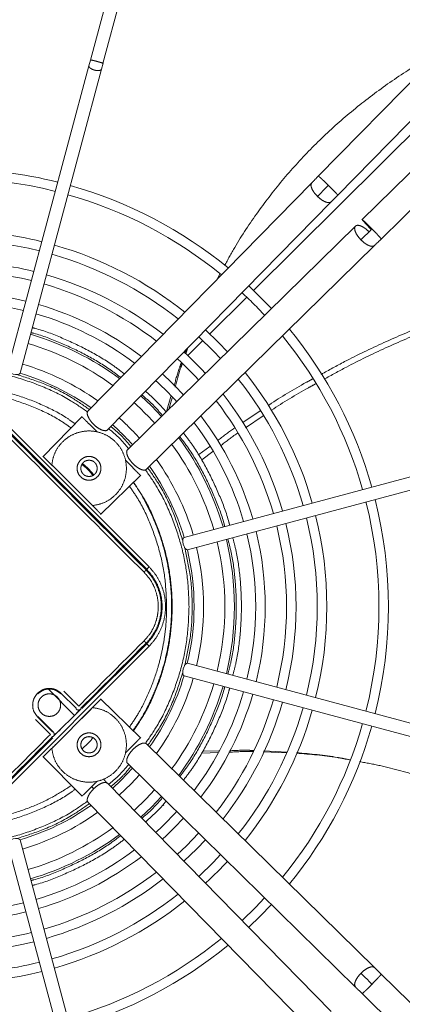
# Model space of a CAD drawing. Units: millimetres. Extents: x 20 to 410, y 10 to 287.
# Drawn here: x 326 to 331, y 165 to 177 of the extents above; entities that cross this region are included whole.
import ezdxf

# ---------------------------------------------------------------- set-up
doc = ezdxf.new("R2010")
doc.units = ezdxf.units.MM
doc.linetypes.add('PHANTOM', pattern=[12.7, 6.35, -1.27, 1.27, -1.27, 1.27, -1.27])

msp = doc.modelspace()

# ---------------------------------------------------------------- linework, layer by layer
at = {"color": 7, "linetype": 'PHANTOM', "lineweight": 18}
for p, q in [((328.057316, 179.803612), (327.101639, 176.236975)), ((327.248606, 176.198181), (328.205352, 179.768808)), ((332.369697, 177.509463), (329.778579, 174.869341)), ((330.007038, 174.645272), (332.598155, 177.285395)), ((329.019503, 173.528699), (332.495599, 176.980569)), ((332.934586, 176.948964), (330.294464, 174.357846)), ((330.518533, 174.129388), (333.158655, 176.720505)), ((327.101639, 176.236975), (327.084049, 176.17133)), ((327.084053, 176.171343), (326.125504, 172.593991)), ((326.272325, 172.554651), (327.230873, 176.132002)), ((327.230839, 176.131873), (327.249349, 176.200954)), ((329.705811, 174.795196), (327.072761, 172.112349)), ((327.301145, 171.888204), (329.934194, 174.571052)), ((330.220243, 174.285003), (327.537396, 171.651953)), ((327.761541, 171.423569), (330.444388, 174.056619)), ((328.59132, 173.659628), (328.62482, 173.720239)), ((328.595507, 173.663894), (328.625601, 173.719572)), ((328.504838, 173.01762), (328.940005, 173.449754)), ((328.222696, 172.781001), (328.249049, 172.854035)), ((328.24748, 172.762055), (328.42533, 172.938666)), ((328.212876, 172.789366), (328.229816, 172.834439)), ((327.994152, 172.102927), (328.048004, 172.282048)), ((328.025164, 172.130667), (328.06368, 172.266089)), ((327.763028, 170.247075), (325.896266, 172.113836)), ((327.791312, 170.275359), (325.924547, 172.142124)), ((327.004926, 172.043231), (326.542475, 171.572034)), ((328.892994, 171.973786), (329.097318, 172.110645)), ((329.133496, 172.052006), (328.927343, 171.912805)), ((328.377295, 171.599578), (328.504279, 171.693591)), ((326.54575, 171.575371), (326.774134, 171.351226)), ((331.781194, 171.581682), (328.203843, 170.623133)), ((328.392163, 171.565446), (328.377295, 171.599578)), ((328.540249, 171.631715), (328.410368, 171.534675)), ((326.646216, 171.477024), (327.126216, 170.997024)), ((327.221226, 170.893284), (327.692422, 171.355734)), ((328.243183, 170.476312), (331.820534, 171.434861)), ((327.763028, 170.247075), (327.755605, 170.239652)), ((327.763028, 170.247075), (327.791312, 170.275359)), ((327.001092, 168.608326), (327.763028, 169.370262)), ((327.755604, 169.377683), (327.763028, 169.370262)), ((327.791312, 169.341978), (327.763028, 169.370262)), ((325.924551, 167.475216), (327.791312, 169.341978)), ((331.820534, 168.182476), (328.243183, 169.141024)), ((328.203843, 168.994204), (331.781194, 168.035655)), ((326.606201, 168.836763), (326.913394, 168.527414)), ((326.787146, 168.813996), (326.96313, 168.637467)), ((326.751865, 168.783364), (326.756208, 168.787706)), ((326.756208, 168.787706), (326.931839, 168.611529)), ((327.224562, 168.720779), (327.000418, 168.492395)), ((327.692422, 168.261603), (327.221226, 168.724053)), ((327.126216, 168.620313), (326.646216, 168.140313)), ((326.988399, 168.60242), (326.664109, 168.278129)), ((326.931839, 168.611529), (326.932083, 168.603149)), ((326.988399, 168.611529), (326.988399, 168.60242)), ((326.629062, 168.303399), (326.452532, 168.479382)), ((326.478823, 168.510321), (326.483165, 168.514663)), ((326.654999, 168.334689), (326.478823, 168.510321)), ((326.483165, 168.514663), (326.663381, 168.334447)), ((326.66338, 168.334446), (326.654999, 168.334689)), ((325.896267, 167.503501), (326.658202, 168.265436)), ((326.664109, 168.278129), (326.654999, 168.278129)), ((330.444388, 165.560718), (327.761541, 168.193767)), ((328.423587, 168.105477), (328.611097, 168.109623)), ((329.135069, 168.097784), (329.411821, 168.088889)), ((329.1405, 168.109738), (329.41497, 168.097285)), ((326.542475, 168.045302), (327.001908, 167.57718)), ((328.416983, 168.094028), (328.421065, 168.083127)), ((328.421065, 168.083127), (328.60095, 168.089797)), ((327.537396, 167.965384), (330.220243, 165.332334)), ((329.934194, 165.046285), (327.301145, 167.729132)), ((327.072761, 167.504988), (329.705811, 164.82214)), ((327.955547, 167.477947), (327.966079, 167.467341)), ((327.230873, 163.485335), (326.272325, 167.062686)), ((326.125504, 167.023345), (327.084053, 163.445994)), ((333.158655, 162.896831), (330.518533, 165.487949)), ((330.294464, 165.259491), (332.934586, 162.668373))]:
    msp.add_line(p, q, dxfattribs=at)
at = {"color": 7, "linetype": 'PHANTOM', "lineweight": 18, "flags": 128}
for points in [[(329.230941, 173.314063), (329.099558, 173.450366), (328.963255, 173.581749)], [(328.376681, 172.984082), (328.550916, 172.814625), (328.633273, 172.727489)], [(328.71325, 172.805981), (328.608934, 172.915463), (328.455173, 173.064058)], [(326.125504, 172.593991), (326.127911, 172.580621), (326.141127, 172.566292), (326.163141, 172.553186), (326.190601, 172.543297), (326.219327, 172.538131), (326.244945, 172.538474), (326.263556, 172.544276), (326.272325, 172.554651), (326.272325, 172.554651)], [(327.936528, 172.043677), (327.817845, 172.168654), (327.692869, 172.287337)], [(328.203843, 170.623133), (328.193467, 170.614364), (328.187666, 170.595754), (328.187322, 170.570135), (328.192488, 170.54141), (328.202377, 170.51395), (328.215484, 170.491936), (328.229813, 170.478719), (328.243183, 170.476312), (328.243183, 170.476312)], [(328.243183, 169.141024), (328.229813, 169.138618), (328.215484, 169.125401), (328.202377, 169.103387), (328.192488, 169.075927), (328.187322, 169.047201), (328.187666, 169.021583), (328.193467, 169.002973), (328.203843, 168.994204), (328.203843, 168.994204)], [(327.597508, 167.906387), (327.464363, 167.766436), (327.360141, 167.66902)], [(327.438684, 167.588992), (327.57958, 167.72326), (327.677536, 167.827845)], [(327.85652, 167.652183), (327.757427, 167.546813), (327.614345, 167.410008)], [(327.692869, 167.33), (327.817845, 167.448683), (327.936528, 167.57366)], [(326.272325, 167.062686), (326.263556, 167.073061), (326.244945, 167.078862), (326.219327, 167.079206), (326.190601, 167.07404), (326.163141, 167.064151), (326.141127, 167.051044), (326.127911, 167.036715), (326.125504, 167.023345), (326.125504, 167.023345)], [(328.37439, 167.143926), (328.230361, 166.994377), (328.122603, 166.892139)], [(328.201102, 166.812155), (328.351539, 166.957161), (328.454374, 167.065426)], [(328.633273, 166.889847), (328.550916, 166.802712), (328.376681, 166.633255)], [(329.150976, 166.381754), (329.043797, 166.269756), (328.884774, 166.115553)], [(328.963255, 166.035588), (329.099558, 166.16697), (329.230941, 166.303274)]]:
    msp.add_lwpolyline(points, dxfattribs=at)
at = {"color": 7, "linetype": 'PHANTOM', "lineweight": 18}
for radius, start, end in [(5.150139, 75.8455379, 90), (5.038139, 75.864336, 104.1668058), (5.150139, 50.6729708, 74.1544621), (5.038139, 50.7874693, 74.135664), (4.313092, 76.0096479, 103.9903521), (4.425092, 75.9840909, 90), (4.425092, 51.5173922, 74.0159091), (4.313092, 51.6732841, 73.9903521), (4.062569, 76.071916, 90), (3.950569, 76.1023089, 103.8976911), (4.062569, 52.0532948, 73.928084), (3.950569, 52.2388776, 73.8976911), (3.700046, 76.1769543, 90), (5.038139, 42.8588389, 47.1411611), (3.588046, 76.2136981, 103.7457483), (3.700046, 52.6949677, 73.8230457), (3.588046, 52.9196367, 73.7863019), (3.337523, 53.4772662, 73.6951834), (5.038139, 15.864336, 39.2125307), (5.150139, 15.8455379, 39.3270292), (3.225523, 53.7548602, 73.6498679), (4.062569, 42.4734131, 47.5265869), (2.975, 54.4523214, 73.5361502), (3.950569, 42.4169758, 47.5830242), (2.863, 54.8041125, 73.5520118), (3.700046, 42.2783589, 47.7216411), (4.425092, 15.9840909, 38.4826078), (3.588046, 42.2101222, 47.7898778), (4.313092, 16.0096479, 38.3267159), (4.062569, 16.071916, 37.9467052), (3.225523, 41.956731, 48.043269), (3.950569, 16.1023089, 37.7611224), (3.700046, 16.1769543, 37.3050323), (2.863, 41.6390992, 48.3609008), (2.975, 41.745503, 48.254497), (3.588046, 16.2136981, 37.0803633), (3.225523, 16.3501321, 36.2451398), (3.337523, 16.3048166, 36.5227338), (2.863, 16.4542143, 35.1958875), (2.975, 16.4638498, 35.5476786), (5.038139, 345.864336, 14.135664), (5.150139, 345.8455379, 14.1544621), (4.425092, 345.9840909, 14.0159091), (4.062569, 346.071916, 13.928084), (4.313092, 346.0096479, 13.9903521), (3.588046, 346.2136981, 13.7863019), (3.700046, 346.1769543, 13.8230457), (3.950569, 346.1023089, 13.8976911), (3.225523, 346.3501321, 13.6498679), (3.337523, 346.3048166, 13.6951834), (2.863, 346.4502742, 13.4911884), (2.975, 346.4638498, 13.5361502), (2.863, 324.8041125, 343.5399303), (2.975, 324.4523214, 343.5361502), (3.225523, 323.7548602, 343.6498679), (3.337523, 323.4772662, 343.6951834), (3.588046, 322.9196367, 343.7863019), (3.700046, 322.6949677, 343.8230457), (3.950569, 322.2388776, 343.8976911), (4.062569, 322.0532948, 343.928084), (4.313092, 321.6732841, 343.9903521), (4.425092, 321.5173922, 344.0159091), (5.038139, 320.7874693, 344.135664), (5.150139, 320.6729708, 344.1544621), (2.863, 286.4824212, 305.1958875), (2.975, 286.4638498, 305.5476786), (3.588046, 312.2101222, 317.7898778), (3.700046, 312.2783589, 317.7216411), (3.225523, 286.3501321, 306.2451398), (3.337523, 286.3048166, 306.5227338), (3.588046, 286.2136981, 307.0803633), (3.700046, 286.1769543, 307.3050323), (4.425092, 312.6364901, 317.3635099), (3.950569, 286.1023089, 307.7611224), (4.062569, 286.071916, 307.9467052), (4.313092, 286.0096479, 308.3267159), (3.588046, 270, 283.7863019), (4.425092, 285.9840909, 308.4826078), (3.700046, 256.1769543, 283.8230457), (3.950569, 270, 283.8976911), (5.038139, 285.864336, 309.2125307), (4.062569, 256.071916, 283.928084), (5.150139, 285.8455379, 309.3270292), (4.313092, 270, 283.9903521), (4.425092, 255.9840909, 284.0159091)]:
    msp.add_arc((325.45786, 169.808668), radius, start, end, dxfattribs=at)
for points in [[(325.45786, 183.508668), (325.714049, 183.504518), (326.226428, 183.496218), (326.992578, 183.429152), (327.753899, 183.322326), (328.507996, 183.172151), (329.252496, 182.980153), (329.985057, 182.746652), (330.703374, 182.472459), (331.405186, 182.158418), (332.088286, 181.80552), (332.750524, 181.414876), (333.389816, 180.987714), (334.004152, 180.525379), (334.591598, 180.029326), (335.150306, 179.501114), (335.678517, 178.942406), (336.174571, 178.35496), (336.636906, 177.740625), (337.064068, 177.101332), (337.454712, 176.439094), (337.80761, 175.755994), (338.121651, 175.054182), (338.395846, 174.335866), (338.629334, 173.603305), (338.82138, 172.858805), (338.971379, 172.104708), (339.07886, 171.343386), (339.143484, 170.577236), (339.165048, 169.808668), (339.143484, 169.0401), (339.07886, 168.27395), (338.971379, 167.512629), (338.82138, 166.758532), (338.629334, 166.014032), (338.395846, 165.281471), (338.121651, 164.563155), (337.80761, 163.861342), (337.454712, 163.178243), (337.064068, 162.516005), (336.636906, 161.876712), (336.174571, 161.262376), (335.678517, 160.674931), (335.150306, 160.116223), (334.591598, 159.588011), (334.004152, 159.091957), (333.389816, 158.629622), (332.750524, 158.202461), (332.088286, 157.811816), (331.405186, 157.458919), (330.703374, 157.144878), (329.985057, 156.870682), (329.252496, 156.637194), (328.507996, 156.445148), (327.753899, 156.295149), (326.992578, 156.187668), (326.226428, 156.123044), (325.45786, 156.10148), (324.689292, 156.123044), (323.923142, 156.187668), (323.161821, 156.295149), (322.407724, 156.445148), (321.663224, 156.637194), (320.930663, 156.870682), (320.212346, 157.144878), (319.510534, 157.458919), (318.827434, 157.811816), (318.165196, 158.202461), (317.525904, 158.629622), (316.911568, 159.091957), (316.324122, 159.588011), (315.765415, 160.116223), (315.237203, 160.674931), (314.741149, 161.262376), (314.278814, 161.876712), (313.851652, 162.516005), (313.461008, 163.178243), (313.10811, 163.861342), (312.79407, 164.563155), (312.519874, 165.281471), (312.286386, 166.014032), (312.09434, 166.758532), (311.944341, 167.512629), (311.83686, 168.27395), (311.772236, 169.0401), (311.750672, 169.808668), (311.772236, 170.577236), (311.83686, 171.343386), (311.944341, 172.104708), (312.09434, 172.858805), (312.286386, 173.603305), (312.519874, 174.335866), (312.79407, 175.054182), (313.10811, 175.755994), (313.461008, 176.439094), (313.851652, 177.101332), (314.278814, 177.740625), (314.741149, 178.35496), (315.237203, 178.942406), (315.765415, 179.501114), (316.324122, 180.029326), (316.911568, 180.525379), (317.525904, 180.987714), (318.165196, 181.414876), (318.827434, 181.80552), (319.510534, 182.158418), (320.212346, 182.472459), (320.930663, 182.746652), (321.663224, 182.980153), (322.407724, 183.172151), (323.161821, 183.322326), (323.923142, 183.429152), (324.689292, 183.496218), (325.201671, 183.504518), (325.45786, 183.508668)], [(330.406701, 174.243816), (330.392093, 174.25882), (330.362876, 174.288829), (330.326492, 174.327744), (330.302883, 174.354435), (330.295696, 174.364892), (330.306016, 174.35751), (330.33226, 174.333405), (330.370487, 174.296299), (330.399943, 174.266525), (330.414671, 174.251638)], [(330.284058, 174.123449), (330.270115, 174.139106), (330.242229, 174.170421), (330.216083, 174.219385), (330.207108, 174.260438), (330.217326, 174.287976), (330.245049, 174.297675), (330.285927, 174.287933), (330.334392, 174.260874), (330.36518, 174.232407), (330.380573, 174.218173)], [(327.705796, 172.300508), (327.749442, 172.262853), (327.836734, 172.187543), (327.912045, 172.10025), (327.9497, 172.056604)], [(327.747805, 172.343312), (327.791594, 172.305534), (327.879171, 172.229979), (327.954726, 172.142402), (327.992504, 172.098614)], [(327.339786, 171.927576), (327.383166, 171.891962), (327.469926, 171.820735), (327.541154, 171.733974), (327.576768, 171.690594)], [(326.646216, 171.477024), (326.65356, 171.517952), (326.668249, 171.599808), (326.732583, 171.708629), (326.822313, 171.795986), (326.933483, 171.854648), (327.056429, 171.880044), (327.181626, 171.870136), (327.299084, 171.825717), (327.399501, 171.750309), (327.474909, 171.649892), (327.519328, 171.532435), (327.529235, 171.407237), (327.50384, 171.284291), (327.445178, 171.173121), (327.35782, 171.083392), (327.249, 171.019057), (327.167144, 171.004368), (327.126216, 170.997024)], [(326.985211, 171.534009), (326.999655, 171.545478), (327.028545, 171.568415), (327.084391, 171.578474), (327.139127, 171.567774), (327.185791, 171.536573), (327.216913, 171.489988), (327.227851, 171.435013), (327.216916, 171.380044), (327.185778, 171.333442), (327.139176, 171.302304), (327.084207, 171.291368), (327.029232, 171.302307), (326.982647, 171.333428), (326.951446, 171.380093), (326.940746, 171.434829), (326.950805, 171.490675), (326.973742, 171.519564), (326.985211, 171.534009)], [(327.084206, 171.339014), (327.071641, 171.340457), (327.046512, 171.343343), (327.014556, 171.365543), (326.993204, 171.397275), (326.985706, 171.435014), (326.993204, 171.472753), (327.014556, 171.504485), (327.046512, 171.526685), (327.071641, 171.529571), (327.084206, 171.531014)], [(327.084206, 171.531014), (327.09677, 171.529571), (327.1219, 171.526685), (327.153855, 171.504485), (327.175207, 171.472753), (327.182705, 171.435014), (327.175207, 171.397275), (327.153855, 171.365543), (327.1219, 171.343343), (327.09677, 171.340457), (327.084206, 171.339014)], [(327.000418, 171.124942), (327.002102, 171.123225), (327.005471, 171.119792), (327.031388, 171.093386), (327.068433, 171.05564), (327.11249, 171.01075), (327.156547, 170.96586), (327.193592, 170.928114), (327.219508, 170.901707), (327.222878, 170.898274), (327.224562, 170.896558)], [(327.763028, 170.247075), (327.79009, 170.216749), (327.844214, 170.156099), (327.900916, 170.047259), (327.936687, 169.930454), (327.948589, 169.808668), (327.936687, 169.686882), (327.900916, 169.570077), (327.844213, 169.461237), (327.79009, 169.400587), (327.763028, 169.370262)], [(327.791312, 170.275359), (327.82012, 170.243077), (327.877736, 170.178514), (327.938096, 170.062653), (327.976175, 169.938312), (327.988845, 169.808668), (327.976175, 169.679025), (327.938096, 169.554684), (327.877736, 169.438822), (327.82012, 169.374259), (327.791312, 169.341978)], [(326.751865, 168.783364), (326.732241, 168.798949), (326.692992, 168.83012), (326.617515, 168.84346), (326.542038, 168.83012), (326.502789, 168.798949), (326.483165, 168.783364)], [(326.617515, 168.516013), (326.600108, 168.518012), (326.565293, 168.52201), (326.521022, 168.552768), (326.49144, 168.596725), (326.481053, 168.649031), (326.49144, 168.70123), (326.521022, 168.745508), (326.565293, 168.775088), (326.617515, 168.785476), (326.669737, 168.775088), (326.714009, 168.745508), (326.74359, 168.70123), (326.753978, 168.649031), (326.74359, 168.596725), (326.714009, 168.552768), (326.669737, 168.52201), (326.634923, 168.518012), (326.617515, 168.516013)], [(327.126216, 168.620313), (327.167144, 168.612968), (327.249, 168.598279), (327.35782, 168.533945), (327.445178, 168.444216), (327.50384, 168.333045), (327.529235, 168.210099), (327.519328, 168.084902), (327.474909, 167.967445), (327.399501, 167.867028), (327.299084, 167.791619), (327.181626, 167.747201), (327.056429, 167.737293), (326.933483, 167.762688), (326.822313, 167.821351), (326.732583, 167.908708), (326.668249, 168.017528), (326.65356, 168.099385), (326.646216, 168.140313)], [(326.774134, 168.266111), (326.772417, 168.264426), (326.768984, 168.261057), (326.742577, 168.23514), (326.704832, 168.198095), (326.659942, 168.154038), (326.615051, 168.109982), (326.577306, 168.072937), (326.550899, 168.04702), (326.547466, 168.043651), (326.54575, 168.041966)], [(327.183201, 168.281318), (327.194669, 168.266873), (327.217607, 168.237984), (327.227665, 168.182138), (327.216966, 168.127402), (327.185765, 168.080737), (327.13918, 168.049616), (327.084205, 168.038677), (327.029235, 168.049613), (326.982633, 168.08075), (326.951495, 168.127353), (326.94056, 168.182322), (326.951499, 168.237297), (326.98262, 168.283882), (327.029285, 168.315083), (327.084021, 168.325782), (327.139867, 168.315724), (327.168756, 168.292786), (327.183201, 168.281318)], [(327.084206, 168.086323), (327.071641, 168.087766), (327.046512, 168.090652), (327.014556, 168.112852), (326.993204, 168.144584), (326.985706, 168.182323), (326.993204, 168.220061), (327.014556, 168.251794), (327.046512, 168.273994), (327.071641, 168.27688), (327.084206, 168.278323)], [(327.084206, 168.278323), (327.09677, 168.27688), (327.1219, 168.273994), (327.153855, 168.251794), (327.175207, 168.220061), (327.182705, 168.182323), (327.175207, 168.144584), (327.153855, 168.112852), (327.1219, 168.090652), (327.09677, 168.087766), (327.084206, 168.086323)], [(327.576768, 167.926742), (327.541154, 167.883362), (327.469926, 167.796602), (327.383166, 167.725374), (327.339786, 167.68976)], [(327.001712, 167.57738), (327.003429, 167.579065), (327.006862, 167.582434), (327.033268, 167.608351), (327.071014, 167.645396), (327.100941, 167.674767), (327.115904, 167.689453)], [(327.139591, 167.665318), (327.125339, 167.649907), (327.096836, 167.619085), (327.070043, 167.57088), (327.059292, 167.529012), (327.068271, 167.512996), (327.072761, 167.504988)], [(327.9497, 167.560733), (327.912045, 167.517087), (327.836734, 167.429794), (327.749442, 167.354484), (327.705796, 167.316829)], [(327.992504, 167.518723), (327.954726, 167.474935), (327.879171, 167.387358), (327.791594, 167.311802), (327.747805, 167.274024)]]:
    msp.add_open_spline(points, degree=3, dxfattribs=at)
for points, knots in [([(325.45786, 158.204275), (325.204716, 158.209057), (324.698359, 158.218622), (323.942104, 158.295919), (323.192346, 158.418967), (322.452281, 158.591712), (321.725089, 158.812248), (321.013888, 159.079956), (320.321704, 159.393559), (319.65152, 159.75178), (319.006208, 160.153078), (318.388507, 160.595698), (317.801085, 161.077781), (317.246463, 161.597262), (316.726982, 162.151884), (316.244897, 162.739305), (315.802277, 163.357006), (315.400978, 164.002318), (315.042756, 164.672501), (314.729149, 165.364684), (314.461456, 166.075885), (314.240863, 166.803077), (314.06832, 167.543142), (313.944519, 168.292902), (313.870033, 169.049156), (313.845185, 169.808662), (313.870033, 170.568168), (313.944516, 171.324423), (314.068318, 172.074183), (314.240861, 172.814248), (314.461451, 173.54144), (314.729145, 174.252641), (315.042752, 174.944824), (315.400972, 175.615009), (315.80227, 176.26032), (316.24489, 176.878021), (316.726973, 177.465443), (317.246454, 178.020066), (317.801077, 178.539547), (318.388497, 179.021632), (319.006198, 179.464252), (319.65151, 179.86555), (320.321693, 180.223772), (321.013876, 180.537379), (321.725077, 180.805073), (322.452269, 181.025665), (323.192334, 181.198208), (323.942094, 181.32201), (324.698348, 181.396495), (325.457854, 181.421344), (326.21736, 181.396495), (326.973615, 181.322012), (327.723375, 181.19821), (328.46344, 181.025668), (329.190632, 180.805077), (329.901833, 180.537384), (330.594016, 180.223777), (331.264201, 179.865557), (331.909512, 179.464258), (332.527213, 179.021639), (333.114635, 178.539556), (333.669257, 178.020074), (334.188739, 177.465452), (334.670824, 176.878032), (335.113443, 176.26033), (335.514742, 175.615019), (335.872964, 174.944836), (336.186571, 174.252653), (336.454264, 173.541452), (336.674857, 172.81426), (336.8474, 172.074195), (336.971201, 171.324435), (337.045687, 170.568181), (337.070535, 169.808675), (337.045687, 169.049169), (336.971204, 168.292914), (336.847402, 167.543154), (336.674859, 166.803089), (336.454269, 166.075897), (336.186576, 165.364696), (335.872969, 164.672513), (335.514749, 164.002328), (335.11345, 163.357017), (334.670831, 162.739316), (334.188748, 162.151894), (333.669266, 161.597272), (333.114644, 161.07779), (332.527224, 160.595705), (331.909522, 160.153085), (331.264211, 159.751787), (330.594028, 159.393564), (329.901845, 159.079961), (329.190643, 158.812253), (328.463452, 158.591714), (327.723387, 158.418969), (326.973625, 158.295922), (326.217371, 158.218621), (325.711008, 158.209057), (325.45786, 158.204275)], [0, 0, 0, 0, 0.010415668, 0.020834131, 0.03125, 0.0416656, 0.052084131, 0.0625, 0.072915607, 0.083334143, 0.09375, 0.104165607, 0.114584131, 0.125, 0.1354156, 0.145834131, 0.15625, 0.166665607, 0.177084143, 0.1875, 0.197915613, 0.208334143, 0.21875, 0.229165613, 0.239584143, 0.25, 0.260415613, 0.270834143, 0.28125, 0.291665613, 0.302084143, 0.3125, 0.322915613, 0.333334143, 0.34375, 0.354165613, 0.364584143, 0.375, 0.385415613, 0.395834143, 0.40625, 0.416665613, 0.427084143, 0.4375, 0.447915613, 0.458334143, 0.46875, 0.479165613, 0.489584143, 0.5, 0.510415613, 0.520834143, 0.53125, 0.541665613, 0.552084143, 0.5625, 0.572915613, 0.583334143, 0.59375, 0.604165613, 0.614584143, 0.625, 0.635415607, 0.645834131, 0.65625, 0.6666656, 0.677084131, 0.6875, 0.6979156, 0.708334131, 0.71875, 0.7291656, 0.739584131, 0.75, 0.7604156, 0.770834131, 0.78125, 0.7916656, 0.802084131, 0.8125, 0.8229156, 0.833334131, 0.84375, 0.8541656, 0.864584131, 0.875, 0.8854156, 0.895834131, 0.90625, 0.9166656, 0.927084131, 0.9375, 0.9479156, 0.958334131, 0.96875, 0.9791656, 0.989584198, 1, 1, 1, 1]), ([(328.67989, 173.819875), (328.718701, 173.891942), (328.836574, 174.110814), (329.068543, 174.454748), (329.372505, 174.848655), (329.708126, 175.215332), (330.072997, 175.556341), (330.46839, 175.870004), (330.853429, 176.135274), (331.113746, 176.281123), (331.225737, 176.343868)], [0, 0, 0, 0, 0.067190295, 0.204061665, 0.339969784, 0.47587582, 0.612742906, 0.751516048, 0.893100413, 1, 1, 1, 1]), ([(329.782727, 174.873567), (329.769444, 174.860033), (329.74288, 174.832966), (329.718167, 174.807786), (329.70581, 174.795196)], [0, 0, 0, 0, 0.500000793, 1, 1, 1, 1]), ([(329.90083, 174.76548), (329.878693, 174.742924), (329.83442, 174.697814), (329.793234, 174.655849), (329.77264, 174.634866)], [0, 0, 0, 0, 0.499999811, 1, 1, 1, 1]), ([(329.934194, 174.571051), (329.946551, 174.583641), (329.971263, 174.608822), (329.997828, 174.635889), (330.01111, 174.649422)], [0, 0, 0, 0, 0.4999992068, 1, 1, 1, 1]), ([(330.414671, 174.251638), (330.392116, 174.229501), (330.347006, 174.185228), (330.305041, 174.144042), (330.284058, 174.123449)], [0, 0, 0, 0, 0.499999811, 1, 1, 1, 1]), ([(330.444388, 174.056619), (330.456978, 174.068975), (330.482158, 174.093688), (330.509225, 174.120253), (330.522759, 174.133535)], [0, 0, 0, 0, 0.499999207, 1, 1, 1, 1]), ([(329.815482, 172.540684), (329.906871, 172.591097), (330.144802, 172.722344), (330.551352, 172.916061), (331.029189, 173.12139), (331.521895, 173.306367), (332.028259, 173.471742), (332.548551, 173.61741), (333.082529, 173.742964), (333.630605, 173.850259), (333.998266, 173.903979), (334.184809, 173.931234)], [0, 0, 0, 0, 0.070867141, 0.184501776, 0.297314139, 0.410087287, 0.523605242, 0.638637065, 0.755922985, 0.876161341, 1, 1, 1, 1]), ([(334.204848, 173.882401), (334.017952, 173.854227), (333.649616, 173.7987), (333.100816, 173.688877), (332.566423, 173.561027), (332.046063, 173.413323), (331.539998, 173.246182), (331.047956, 173.059711), (330.57124, 172.853118), (330.17036, 172.660793), (329.93765, 172.531551), (329.850936, 172.483392)], [0, 0, 0, 0, 0.124385732, 0.245139646, 0.362905141, 0.478375009, 0.59228367, 0.705396969, 0.818497182, 0.932367014, 1, 1, 1, 1]), ([(326.415806, 173.090128), (326.427428, 173.087269), (326.547699, 173.057681), (326.768375, 172.971611), (327.072159, 172.829413), (327.317177, 172.686603), (327.452839, 172.582941), (327.499571, 172.547231)], [0, 0, 0, 0, 0.029450278, 0.304744624, 0.580038971, 0.855333317, 1, 1, 1, 1]), ([(326.400293, 173.032235), (326.41128, 173.02953), (326.529004, 173.000551), (326.745386, 172.916117), (327.043813, 172.776386), (327.282271, 172.637593), (327.41343, 172.537461), (327.457193, 172.504051)], [0, 0, 0, 0, 0.028563482, 0.306058757, 0.583554033, 0.861049308, 1, 1, 1, 1]), ([(328.084953, 172.404948), (328.105006, 172.478964), (328.129631, 172.569857), (328.163353, 172.657907), (328.169614, 172.674255)], [0, 0, 0, 0, 0.814333866, 1, 1, 1, 1]), ([(328.098997, 172.390261), (328.118314, 172.466338), (328.141802, 172.558844), (328.174776, 172.648504), (328.180632, 172.664426)], [0, 0, 0, 0, 0.8224121, 1, 1, 1, 1]), ([(326.232925, 172.538313), (326.337701, 172.505479), (326.560704, 172.435595), (326.848846, 172.295088), (327.019975, 172.175397), (327.089568, 172.126722)], [0, 0, 0, 0, 0.344620106, 0.733477712, 1, 1, 1, 1]), ([(323.992081, 171.960407), (323.997874, 171.964873), (324.091014, 172.036667), (324.294165, 172.143802), (324.597643, 172.275606), (324.917739, 172.363895), (325.245803, 172.411961), (325.577516, 172.417819), (325.907127, 172.381498), (326.229949, 172.304297), (326.538667, 172.18449), (326.771007, 172.067854), (326.890615, 171.980296), (326.921191, 171.957913)], [0, 0, 0, 0, 0.007048897, 0.113321513, 0.219594128, 0.325866744, 0.43213936, 0.538411976, 0.644684591, 0.750957207, 0.857229823, 0.963502438, 1, 1, 1, 1]), ([(329.193959, 172.175377), (329.198341, 172.178315), (329.339675, 172.273091), (329.514214, 172.378118), (329.692225, 172.474011), (329.717143, 172.487434)], [0, 0, 0, 0, 0.026777796, 0.86376707, 1, 1, 1, 1]), ([(329.752381, 172.429632), (329.723447, 172.41394), (329.542122, 172.315605), (329.367283, 172.209907), (329.229624, 172.116915), (329.228005, 172.115821)], [0, 0, 0, 0, 0.157993586, 0.990095713, 1, 1, 1, 1]), ([(327.731874, 170.212179), (327.524016, 170.419647), (327.108199, 170.834686), (326.483874, 171.459003), (326.06883, 171.874815), (325.861359, 172.08267)], [0, 0, 0, 0, 0.333278552, 0.666721428, 1, 1, 1, 1]), ([(325.888843, 172.106414), (326.095924, 171.898948), (326.510105, 171.483995), (327.133177, 170.860922), (327.548135, 170.446737), (327.755605, 170.239652)], [0, 0, 0, 0, 0.333319622, 0.666672978, 1, 1, 1, 1]), ([(327.180773, 171.864219), (327.173956, 171.870909), (327.15521, 171.889307), (327.115633, 171.92815), (327.071087, 171.97187), (327.033249, 172.009005), (327.006866, 172.034898), (327.00343, 172.03827), (327.001712, 172.039956)], [0, 0, 0, 0, 0.102564677, 0.282051742, 0.461538806, 0.641025871, 0.820512935, 1, 1, 1, 1]), ([(327.072854, 172.112272), (327.06836, 172.104401), (327.059329, 172.088581), (327.069773, 172.046819), (327.0968, 171.999096), (327.137937, 171.951179), (327.186288, 171.910965), (327.235348, 171.883809), (327.274855, 171.876311), (327.297809, 171.87913), (327.30102, 171.888192), (327.301052, 171.888281)], [0, 0, 0, 0, 0.1237556272, 0.2487556272, 0.3737556272, 0.4987556272, 0.6237556272, 0.7487556272, 0.8737556272, 0.9987556272, 1, 1, 1, 1]), ([(328.153243, 171.808001), (328.186653, 171.764239), (328.286785, 171.63308), (328.425577, 171.394622), (328.565308, 171.096195), (328.649743, 170.879812), (328.678722, 170.762088), (328.681427, 170.751101)], [0, 0, 0, 0, 0.138950692, 0.416445967, 0.693941243, 0.971436518, 1, 1, 1, 1]), ([(328.196423, 171.85038), (328.232132, 171.803647), (328.335795, 171.667985), (328.478605, 171.422967), (328.620803, 171.119183), (328.706873, 170.898507), (328.736461, 170.778237), (328.73932, 170.766614)], [0, 0, 0, 0, 0.144666683, 0.419961029, 0.695255376, 0.970549722, 1, 1, 1, 1]), ([(328.595851, 171.761385), (328.657115, 171.808967), (328.722435, 171.8597), (328.794301, 171.907689), (328.798764, 171.910669)], [0, 0, 0, 0, 0.937904757, 1, 1, 1, 1]), ([(328.838307, 171.852685), (328.830294, 171.847304), (328.756857, 171.797986), (328.690306, 171.745919), (328.631017, 171.699532)], [0, 0, 0, 0, 0.109104781, 1, 1, 1, 1]), ([(327.537473, 171.65186), (327.537384, 171.651829), (327.528322, 171.648618), (327.525476, 171.625639), (327.533094, 171.586243), (327.559813, 171.536774), (327.587707, 171.505556), (327.601655, 171.489947)], [0, 0, 0, 0, 0.002482567, 0.251861925, 0.501241284, 0.750620642, 1, 1, 1, 1]), ([(327.001632, 171.480908), (327.024972, 171.461749), (327.072004, 171.423142), (327.110619, 171.376112), (327.130071, 171.35242)], [0, 0, 0, 0, 0.496253444, 1, 1, 1, 1]), ([(327.689148, 171.35252), (327.687462, 171.354238), (327.684089, 171.357675), (327.658197, 171.384057), (327.621061, 171.421895), (327.577342, 171.466441), (327.538499, 171.506019), (327.520101, 171.524764), (327.513411, 171.531581)], [0, 0, 0, 0, 0.179487065, 0.358974129, 0.538461194, 0.717948259, 0.897435323, 1, 1, 1, 1]), ([(327.601655, 171.489947), (327.617084, 171.475727), (327.647943, 171.447286), (327.696103, 171.420667), (327.73775, 171.410116), (327.753585, 171.419162), (327.761464, 171.423662)], [0, 0, 0, 0, 0.250623739, 0.501247477, 0.751871216, 1, 1, 1, 1]), ([(327.777003, 171.438745), (327.825297, 171.369684), (327.944597, 171.199081), (328.084779, 170.911508), (328.154668, 170.688508), (328.187505, 170.583733)], [0, 0, 0, 0, 0.265013342, 0.654670924, 1, 1, 1, 1]), ([(327.60478, 171.269719), (327.611944, 171.260141), (327.674578, 171.176391), (327.769742, 171.002097), (327.886152, 170.749064), (327.972147, 170.48394), (328.029629, 170.213527), (328.057701, 169.941955), (328.057436, 169.67389), (328.030523, 169.413355), (327.979266, 169.163914), (327.906893, 168.928114), (327.815254, 168.708862), (327.717054, 168.514263), (327.637912, 168.400876), (327.602382, 168.349972)], [0, 0, 0, 0, 0.011559337, 0.10107331, 0.190961432, 0.280707792, 0.369801324, 0.457752977, 0.54411107, 0.628473689, 0.710497409, 0.789902101, 0.866472018, 0.940053684, 1, 1, 1, 1]), ([(327.607364, 171.272254), (327.650862, 171.20789), (327.756171, 171.052066), (327.881416, 170.779957), (327.98604, 170.465527), (328.048612, 170.139662), (328.069766, 169.808668), (328.048612, 169.477675), (327.98604, 169.151809), (327.881416, 168.83738), (327.756171, 168.565271), (327.650862, 168.409447), (327.607364, 168.345082)], [0, 0, 0, 0, 0.074806702, 0.181105026, 0.287403351, 0.393701676, 0.5, 0.606298325, 0.71259665, 0.818894974, 0.925193299, 1, 1, 1, 1]), ([(328.718364, 170.603637), (328.730618, 170.557282), (328.770974, 170.404615), (328.805825, 170.138273), (328.823877, 169.808668), (328.805825, 169.479064), (328.770974, 169.212721), (328.730618, 169.060055), (328.718364, 169.0137)], [0, 0, 0, 0, 0.089495773, 0.294747886, 0.5, 0.705252114, 0.910504227, 1, 1, 1, 1]), ([(328.776258, 170.619149), (328.78885, 170.57153), (328.830055, 170.415702), (328.865619, 170.14416), (328.883981, 169.808668), (328.865619, 169.473177), (328.830055, 169.201634), (328.78885, 169.045807), (328.776258, 168.998187)], [0, 0, 0, 0, 0.090176146, 0.295088073, 0.5, 0.704911927, 0.909823854, 1, 1, 1, 1]), ([(328.209334, 170.502265), (328.233626, 170.395071), (328.285329, 170.166923), (328.304503, 169.808668), (328.285329, 169.450413), (328.233626, 169.222266), (328.209334, 169.115072)], [0, 0, 0, 0, 0.2349220031, 0.5, 0.7650779969, 1, 1, 1, 1]), ([(327.731864, 169.405167), (327.756785, 169.433022), (327.806628, 169.488732), (327.858998, 169.588849), (327.891894, 169.696457), (327.902979, 169.808667), (327.891898, 169.920878), (327.859005, 170.028489), (327.806637, 170.12861), (327.756795, 170.184323), (327.731874, 170.212179)], [0, 0, 0, 0, 0.124998238, 0.249996975, 0.37499622, 0.499995965, 0.624996219, 0.749996973, 0.874998236, 1, 1, 1, 1]), ([(327.755585, 170.239632), (327.755406, 170.239013), (327.755034, 170.237733), (327.749795, 170.23129), (327.741775, 170.222379), (327.735099, 170.215501), (327.731874, 170.212179)], [0, 0, 0, 0, 0.241493211, 0.499977341, 0.758473973, 1, 1, 1, 1]), ([(327.755605, 170.239652), (327.7828, 170.209174), (327.835985, 170.14957), (327.891705, 170.042281), (327.92663, 169.928229), (327.93826, 169.808664), (327.926628, 169.689098), (327.891707, 169.575063), (327.83599, 169.467776), (327.782808, 169.408172), (327.755604, 169.377683)], [0, 0, 0, 0, 0.127853615, 0.250040887, 0.3758287, 0.50000379, 0.624177152, 0.749966781, 0.872100052, 1, 1, 1, 1]), ([(327.791309, 170.275356), (327.820117, 170.243074), (327.877732, 170.178512), (327.938092, 170.062651), (327.97617, 169.938311), (327.988841, 169.808668), (327.97617, 169.679026), (327.938092, 169.554686), (327.877732, 169.438825), (327.820117, 169.374263), (327.791309, 169.341981)], [0, 0, 0, 0, 0.125000021, 0.250000037, 0.375000046, 0.500000049, 0.625000046, 0.750000037, 0.875000021, 1, 1, 1, 1]), ([(326.96313, 168.637467), (327.091309, 168.765566), (327.347669, 169.021764), (327.603799, 169.277366), (327.731864, 169.405167)], [0, 0, 0, 0, 0.4999994291, 1, 1, 1, 1]), ([(327.755604, 169.377683), (327.6278, 169.250146), (327.372181, 168.995061), (327.116334, 168.73938), (326.988403, 168.611534)], [0, 0, 0, 0, 0.499975761, 1, 1, 1, 1]), ([(327.731864, 169.405167), (327.73509, 169.401844), (327.741769, 169.394964), (327.749793, 169.386048), (327.755035, 169.3796), (327.755407, 169.378319), (327.755587, 169.3777)], [0, 0, 0, 0, 0.241503815, 0.499999299, 0.758495169, 1, 1, 1, 1]), ([(328.187505, 169.033603), (328.15467, 168.928827), (328.084787, 168.705824), (327.94428, 168.417682), (327.824588, 168.246554), (327.775914, 168.176961)], [0, 0, 0, 0, 0.344620106, 0.733477712, 1, 1, 1, 1]), ([(326.478582, 168.787946), (326.498208, 168.803752), (326.528117, 168.82784), (326.577917, 168.842675), (326.629618, 168.847949), (326.695704, 168.835994), (326.736035, 168.803806), (326.756208, 168.787706)], [0, 0, 0, 0, 0.242641634, 0.3697875981, 0.5004193947, 0.7501210484, 1, 1, 1, 1]), ([(328.681427, 168.866235), (328.678722, 168.855249), (328.649743, 168.737525), (328.565308, 168.521142), (328.425577, 168.222715), (328.286785, 167.984257), (328.186653, 167.853098), (328.153243, 167.809336)], [0, 0, 0, 0, 0.0285634821, 0.3060587574, 0.5835540326, 0.8610493079, 1, 1, 1, 1]), ([(328.73932, 168.850723), (328.736461, 168.8391), (328.706873, 168.71883), (328.620803, 168.498154), (328.478605, 168.19437), (328.335795, 167.949351), (328.232132, 167.813689), (328.196423, 167.766957)], [0, 0, 0, 0, 0.0294502776, 0.3047446241, 0.5800389707, 0.8553333172, 1, 1, 1, 1]), ([(326.478823, 168.510321), (326.462727, 168.530486), (326.430541, 168.570811), (326.418579, 168.636896), (326.423852, 168.688603), (326.438687, 168.738409), (326.462775, 168.768319), (326.478582, 168.787946)], [0, 0, 0, 0, 0.24980107, 0.499525021, 0.630202002, 0.75734253, 1, 1, 1, 1]), ([(326.968473, 168.592777), (326.954292, 168.574204), (326.939278, 168.55454), (326.922408, 168.536494), (326.921473, 168.535493)], [0, 0, 0, 0, 0.944558657, 1, 1, 1, 1]), ([(326.932083, 168.603149), (326.93375, 168.601659), (326.937038, 168.598723), (326.942939, 168.595311), (326.949452, 168.592777), (326.95999, 168.59075), (326.974742, 168.592246), (326.983543, 168.598802), (326.988399, 168.60242)], [0, 0, 0, 0, 0.088758894, 0.175030267, 0.275865348, 0.386225463, 0.661332071, 1, 1, 1, 1]), ([(326.664109, 168.278129), (326.667738, 168.283006), (326.674291, 168.29181), (326.675777, 168.306599), (326.673733, 168.317154), (326.671119, 168.323814), (326.66768, 168.329661), (326.664761, 168.332909), (326.66338, 168.334446)], [0, 0, 0, 0, 0.339889535, 0.61370073, 0.725854411, 0.826606009, 0.917993467, 1, 1, 1, 1]), ([(326.747803, 168.361823), (326.733973, 168.348545), (326.710454, 168.325964), (326.684476, 168.306284), (326.673773, 168.298176)], [0, 0, 0, 0, 0.588019509, 1, 1, 1, 1]), ([(325.861371, 167.534655), (325.98917, 167.662722), (326.244769, 167.918855), (326.500964, 168.175218), (326.629062, 168.303399)], [0, 0, 0, 0, 0.5000005613, 1, 1, 1, 1]), ([(326.654995, 168.278125), (326.527147, 168.150194), (326.271466, 167.894345), (326.01638, 167.638726), (325.888844, 167.510923)], [0, 0, 0, 0, 0.500028041, 1, 1, 1, 1]), ([(327.1301, 168.264897), (327.110941, 168.241557), (327.072333, 168.194525), (327.025303, 168.15591), (327.001612, 168.136458)], [0, 0, 0, 0, 0.496253444, 1, 1, 1, 1]), ([(327.513411, 168.085755), (327.520101, 168.092572), (327.538499, 168.111318), (327.577342, 168.150896), (327.621061, 168.195442), (327.658197, 168.233279), (327.684089, 168.259662), (327.687462, 168.263098), (327.689148, 168.264816)], [0, 0, 0, 0, 0.102564677, 0.282051742, 0.461538806, 0.641025871, 0.820512935, 1, 1, 1, 1]), ([(327.761464, 168.193675), (327.753593, 168.198168), (327.737772, 168.2072), (327.696011, 168.196756), (327.648287, 168.169729), (327.600371, 168.128592), (327.560157, 168.080241), (327.533001, 168.03118), (327.525503, 167.991673), (327.528322, 167.968719), (327.537384, 167.965508), (327.537473, 167.965476)], [0, 0, 0, 0, 0.1237556272, 0.2487556272, 0.3737556272, 0.4987556272, 0.6237556272, 0.7487556272, 0.8737556272, 0.9987556272, 1, 1, 1, 1]), ([(328.729494, 168.094562), (328.807738, 168.099707), (328.902391, 168.10593), (328.997268, 168.102312), (329.013716, 168.101685)], [0, 0, 0, 0, 0.826639864, 1, 1, 1, 1]), ([(328.738518, 168.112441), (328.815231, 168.116253), (328.909192, 168.120922), (329.003261, 168.116072), (329.020529, 168.115182)], [0, 0, 0, 0, 0.8164356036, 1, 1, 1, 1]), ([(329.525906, 168.082769), (329.686358, 168.070496), (329.898288, 168.054285), (330.106903, 168.014035), (330.157576, 168.004258)], [0, 0, 0, 0, 0.757094133, 1, 1, 1, 1]), ([(329.52877, 168.089923), (329.690391, 168.075661), (329.90155, 168.057029), (330.109248, 168.015042), (330.157973, 168.005193)], [0, 0, 0, 0, 0.765402433, 1, 1, 1, 1]), ([(330.267754, 167.983993), (330.348505, 167.969313), (330.593309, 167.924809), (330.992311, 167.810429), (331.460852, 167.64305), (331.913349, 167.437217), (332.350219, 167.195387), (332.771478, 166.917013), (333.176566, 166.601806), (333.567811, 166.251631), (333.809362, 165.994292), (333.931958, 165.863683)], [0, 0, 0, 0, 0.056700306, 0.171890854, 0.286270733, 0.400648858, 0.515835801, 0.632626875, 0.751783866, 0.874020776, 1, 1, 1, 1]), ([(327.301145, 167.729132), (327.289794, 167.740698), (327.273736, 167.757059), (327.256459, 167.774664), (327.251394, 167.779824)], [0, 0, 0, 0, 0.706876796, 1, 1, 1, 1]), ([(326.921191, 167.659424), (326.890615, 167.637041), (326.771007, 167.549483), (326.538667, 167.432847), (326.229949, 167.31304), (325.907127, 167.235838), (325.577516, 167.199518), (325.245803, 167.205376), (324.917739, 167.253442), (324.597643, 167.341731), (324.294165, 167.473534), (324.091014, 167.580669), (323.997874, 167.652464), (323.992081, 167.65693)], [0, 0, 0, 0, 0.036497562, 0.142770178, 0.249042794, 0.355315409, 0.461588025, 0.567860641, 0.674133257, 0.780405872, 0.886678488, 0.992951104, 1, 1, 1, 1]), ([(327.115904, 167.689453), (327.119996, 167.685284), (327.128179, 167.676946), (327.135787, 167.669194), (327.139591, 167.665318)], [0, 0, 0, 0, 0.500006972, 1, 1, 1, 1]), ([(327.087937, 167.489525), (327.018876, 167.441232), (326.848273, 167.321932), (326.560699, 167.181749), (326.3377, 167.11186), (326.232925, 167.079024)], [0, 0, 0, 0, 0.265013342, 0.654670924, 1, 1, 1, 1]), ([(327.457193, 167.113286), (327.41343, 167.079876), (327.282271, 166.979743), (327.043813, 166.840951), (326.745386, 166.70122), (326.529004, 166.616786), (326.41128, 166.587806), (326.400293, 166.585102)], [0, 0, 0, 0, 0.138950692, 0.416445967, 0.693941243, 0.971436518, 1, 1, 1, 1]), ([(327.499571, 167.070105), (327.452839, 167.034396), (327.317177, 166.930734), (327.072159, 166.787924), (326.768375, 166.645726), (326.547699, 166.559655), (326.427428, 166.530068), (326.415806, 166.527208)], [0, 0, 0, 0, 0.144666683, 0.419961029, 0.695255376, 0.970549722, 1, 1, 1, 1]), ([(330.522759, 165.483802), (330.509225, 165.497084), (330.482158, 165.523649), (330.456978, 165.548362), (330.444388, 165.560718)], [0, 0, 0, 0, 0.500000793, 1, 1, 1, 1]), ([(330.414671, 165.365699), (330.392116, 165.387835), (330.347006, 165.432108), (330.305041, 165.473295), (330.284058, 165.493888)], [0, 0, 0, 0, 0.499999811, 1, 1, 1, 1]), ([(330.220243, 165.332334), (330.232833, 165.319978), (330.258013, 165.295265), (330.28508, 165.2687), (330.298614, 165.255418)], [0, 0, 0, 0, 0.499999207, 1, 1, 1, 1])]:
    msp.add_open_spline(points, degree=3, knots=knots, dxfattribs=at)
at = {"color": 8, "linetype": 'PHANTOM', "lineweight": 18}
for points, knots in [([(327.176622, 176.223175), (327.167021, 176.225707), (327.147819, 176.230769), (327.122964, 176.236793), (327.107397, 176.240062), (327.100749, 176.241089), (327.102725, 176.240189), (327.102833, 176.24014)], [0, 0, 0, 0, 0.2464434497, 0.4928868995, 0.7393303492, 0.9857737989, 1, 1, 1, 1]), ([(327.249328, 176.200945), (327.249334, 176.200944), (327.251295, 176.20077), (327.244935, 176.203209), (327.229921, 176.208134), (327.205358, 176.215352), (327.186201, 176.220567), (327.176622, 176.223175)], [0, 0, 0, 0, 0.000783926, 0.250587945, 0.500391963, 0.750195982, 1, 1, 1, 1]), ([(327.230873, 176.132002), (327.228682, 176.128237), (327.224299, 176.120707), (327.204554, 176.11493), (327.178448, 176.114528), (327.148907, 176.119848), (327.120822, 176.129966), (327.097944, 176.143509), (327.085457, 176.157859), (327.081134, 176.1679), (327.084075, 176.17137), (327.084087, 176.171383)], [0, 0, 0, 0, 0.124938861, 0.249877722, 0.374816583, 0.499755444, 0.624694306, 0.749633167, 0.874572028, 0.999510889, 1, 1, 1, 1]), ([(323.85288, 172.101294), (323.920553, 172.148636), (324.088511, 172.266136), (324.385547, 172.406835), (324.733156, 172.525851), (325.094201, 172.59685), (325.46121, 172.620578), (325.82816, 172.595975), (326.189036, 172.524118), (326.536357, 172.40427), (326.832846, 172.262983), (327.00033, 172.14523), (327.067692, 172.097869)], [0, 0, 0, 0, 0.072189694, 0.179168834, 0.286147975, 0.393127115, 0.500106255, 0.607085396, 0.714064536, 0.821043677, 0.928022817, 1, 1, 1, 1]), ([(324.041195, 171.910364), (324.089422, 171.943978), (324.22861, 172.040987), (324.483686, 172.160863), (324.798258, 172.269393), (325.125308, 172.334028), (325.45775, 172.355982), (325.790195, 172.33406), (326.117251, 172.269456), (326.431835, 172.160956), (326.686985, 172.041067), (326.826244, 171.944023), (326.874534, 171.910373)], [0, 0, 0, 0, 0.058520819, 0.168893155, 0.279271853, 0.389588194, 0.499960687, 0.610339518, 0.720655993, 0.831028614, 0.941407599, 1, 1, 1, 1]), ([(327.314444, 171.901808), (327.35859, 171.865525), (327.445163, 171.794372), (327.516212, 171.707733), (327.55103, 171.665274)], [0, 0, 0, 0, 0.509934138, 1, 1, 1, 1]), ([(327.750485, 171.413649), (327.797821, 171.345976), (327.915303, 171.178017), (328.056183, 170.880981), (328.174464, 170.533373), (328.2482, 170.172325), (328.25721, 169.927661), (328.261715, 169.805328)], [0, 0, 0, 0, 0.144348712, 0.358261534, 0.572174356, 0.786087178, 1, 1, 1, 1]), ([(327.559564, 171.225342), (327.593194, 171.17708), (327.690207, 171.037856), (327.810251, 170.782739), (327.918095, 170.468159), (327.985197, 170.141106), (327.993638, 169.9195), (327.99786, 169.808668)], [0, 0, 0, 0, 0.117120451, 0.337865371, 0.558622846, 0.779255394, 1, 1, 1, 1]), ([(327.99786, 169.808668), (327.996779, 169.752305), (327.994617, 169.639583), (327.976349, 169.463863), (327.945249, 169.282504), (327.890874, 169.065645), (327.802629, 168.819645), (327.690397, 168.581842), (327.596449, 168.444817), (327.559964, 168.391603)], [0, 0, 0, 0, 0.112261699, 0.224515361, 0.351548828, 0.478565169, 0.669354242, 0.871591341, 1, 1, 1, 1]), ([(328.261715, 169.805328), (328.256918, 169.683008), (328.247326, 169.438366), (328.172731, 169.077493), (328.053618, 168.730171), (327.91215, 168.433682), (327.794415, 168.266199), (327.747061, 168.198836)], [0, 0, 0, 0, 0.214003759, 0.428007518, 0.642011277, 0.856015036, 1, 1, 1, 1]), ([(327.550999, 167.952084), (327.514716, 167.907938), (327.443573, 167.821376), (327.356946, 167.750336), (327.314498, 167.715526)], [0, 0, 0, 0, 0.510000046, 1, 1, 1, 1]), ([(327.115904, 167.689453), (327.131176, 167.704441), (327.155175, 167.727995), (327.173947, 167.746418), (327.180773, 167.753118)], [0, 0, 0, 0, 0.636362193, 1, 1, 1, 1]), ([(326.87723, 167.704216), (326.803533, 167.656881), (326.644838, 167.554954), (326.377788, 167.435084), (326.083207, 167.340092), (325.77411, 167.281867), (325.45786, 167.262043), (325.14161, 167.281867), (324.832513, 167.340092), (324.537932, 167.435084), (324.270882, 167.554954), (324.112187, 167.656881), (324.03849, 167.704216)], [0, 0, 0, 0, 0.0871377409, 0.1876366382, 0.2904285811, 0.3948081383, 0.5, 0.6051918617, 0.7095714189, 0.8123633618, 0.9128622591, 1, 1, 1, 1]), ([(327.067754, 167.519318), (326.99848, 167.470824), (326.828939, 167.352142), (326.530191, 167.210473), (326.18256, 167.091493), (325.82152, 167.020485), (325.45451, 166.996759), (325.08756, 167.021361), (324.726684, 167.093219), (324.379363, 167.213067), (324.082874, 167.354354), (323.915391, 167.472107), (323.848028, 167.519468)], [0, 0, 0, 0, 0.073785153, 0.180580333, 0.287375512, 0.394170692, 0.500965871, 0.607761051, 0.71455623, 0.821351409, 0.928146589, 1, 1, 1, 1])]:
    msp.add_open_spline(points, degree=3, knots=knots, dxfattribs=at)
for points in [[(329.90083, 174.76548), (329.885807, 174.780105), (329.855763, 174.809357), (329.817113, 174.84548), (329.789414, 174.87008), (329.784956, 174.872404), (329.782727, 174.873567)], [(329.77264, 174.634866), (329.758389, 174.650277), (329.729886, 174.681099), (329.703093, 174.729304), (329.692341, 174.771172), (329.701321, 174.787188), (329.705811, 174.795196)], [(330.01111, 174.649422), (330.009906, 174.651629), (330.007498, 174.656043), (329.982384, 174.683277), (329.945543, 174.721243), (329.915734, 174.750734), (329.90083, 174.76548)], [(329.934194, 174.571052), (329.926272, 174.566413), (329.910426, 174.557135), (329.868364, 174.5671), (329.819666, 174.592985), (329.788316, 174.620906), (329.77264, 174.634866)], [(330.522759, 174.133535), (330.521596, 174.135764), (330.519271, 174.140222), (330.494672, 174.167921), (330.458549, 174.206571), (330.429297, 174.236616), (330.414671, 174.251638)], [(330.444388, 174.056619), (330.43638, 174.052129), (330.420363, 174.04315), (330.378495, 174.053901), (330.330291, 174.080694), (330.299469, 174.109197), (330.284058, 174.123449)], [(327.13929, 171.35858), (327.119526, 171.382655), (327.079996, 171.430805), (327.031847, 171.470334), (327.007772, 171.490098)], [(327.139591, 167.665318), (327.155266, 167.679278), (327.186617, 167.707199), (327.235315, 167.733084), (327.277377, 167.743049), (327.293222, 167.733771), (327.301145, 167.729132)], [(330.284058, 165.493888), (330.299469, 165.508139), (330.330291, 165.536642), (330.378495, 165.563435), (330.420363, 165.574187), (330.43638, 165.565208), (330.444388, 165.560718)], [(330.220243, 165.332334), (330.215604, 165.340257), (330.206326, 165.356102), (330.216292, 165.398164), (330.242177, 165.446862), (330.270098, 165.478213), (330.284058, 165.493888)], [(330.414671, 165.365699), (330.429297, 165.380721), (330.458549, 165.410765), (330.494672, 165.449415), (330.519271, 165.477115), (330.521596, 165.481573), (330.522759, 165.483802)], [(330.298614, 165.255418), (330.300821, 165.256622), (330.305234, 165.25903), (330.332468, 165.284144), (330.370435, 165.320985), (330.399926, 165.350794), (330.414671, 165.365699)]]:
    msp.add_open_spline(points, degree=3, dxfattribs=at)

doc.saveas('drawing.dxf')
